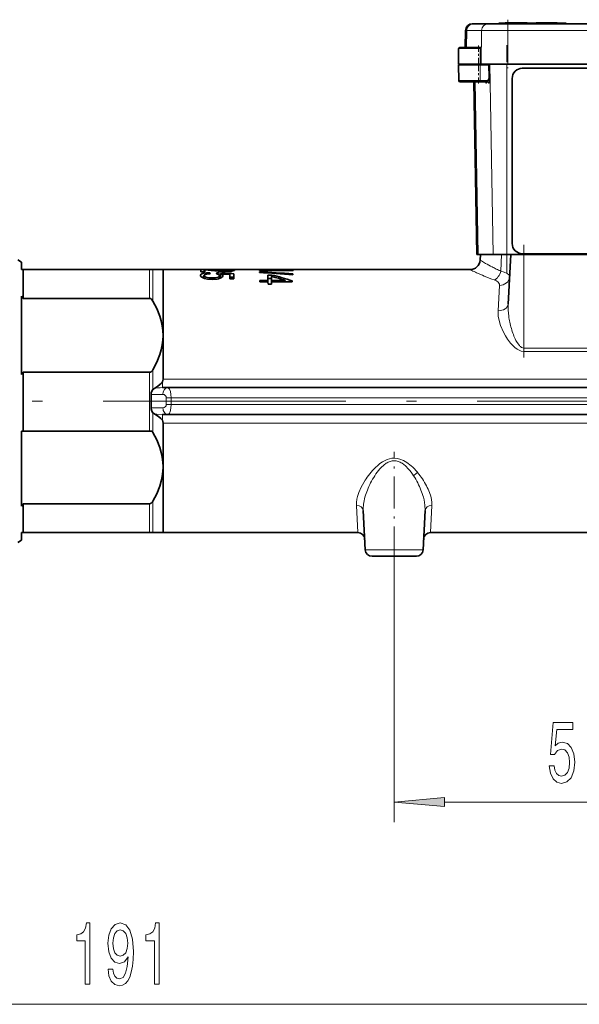
# Model space of a CAD drawing. Extents: x 0 to 420, y 0 to 297.
# Drawn here: x 256 to 283, y 120 to 169 of the extents above; entities that cross this region are included whole.
import ezdxf

# ---------------------------------------------------------------- set-up
doc = ezdxf.new("R2010")
doc.units = 0
doc.linetypes.add('DASHDOT', pattern=[18.5, 12, -3, 0.5, -3])

msp = doc.modelspace()

# ---------------------------------------------------------------- linework, layer by layer
at = {"color": 7, "linetype": 'DASHDOT', "lineweight": 13, "ltscale": 0.060005}
msp.add_line((279.804443, 168.962524), (279.804443, 166.562317), dxfattribs=at)
at = {"color": 7, "lineweight": 35}
for p, q in [((277.71344, 168.434998), (277.698792, 167.59584)), ((278.101776, 168.762512), (278.046722, 168.762512)), ((278.101776, 168.762512), (278.83728, 168.762512)), ((279.804443, 168.762512), (278.83728, 168.762512)), ((279.350922, 168.762512), (279.350922, 168.795837)), ((279.850922, 168.795837), (279.350922, 168.795837)), ((280.184631, 168.799164), (279.671417, 168.799164)), ((279.804443, 168.762512), (305.230713, 168.762512)), ((279.850922, 168.795837), (282.184235, 168.795837)), ((280.697052, 168.799164), (280.184631, 168.799164)), ((280.757355, 168.799164), (280.697113, 168.799164)), ((281.715302, 168.799164), (281.2099, 168.799164)), ((282.235535, 168.799164), (281.715302, 168.799164)), ((282.684235, 168.795837), (282.184235, 168.795837)), ((282.684235, 168.762512), (282.684235, 168.795837)), ((277.370056, 167.530334), (277.356659, 166.762512)), ((278.356659, 167.59584), (277.436707, 167.59584)), ((278.451324, 167.59584), (278.356659, 167.59584)), ((278.455994, 167.530334), (278.443817, 166.762512)), ((277.356659, 166.762512), (278.356659, 166.762512)), ((278.350922, 166.729172), (277.361969, 166.729172)), ((277.375366, 165.961334), (277.361969, 166.729172)), ((278.111969, 166.729172), (278.111389, 166.762512)), ((278.437103, 166.729172), (278.350922, 166.729172)), ((278.356659, 166.762512), (278.443817, 166.762512)), ((278.437103, 166.729172), (278.846863, 166.729172)), ((278.443817, 166.762512), (278.476196, 166.762512)), ((279.804443, 166.762512), (278.476196, 166.762512)), ((278.675018, 166.762512), (278.6745, 166.729172)), ((278.710327, 166.729172), (278.710968, 166.762512)), ((278.732361, 166.729172), (278.731812, 166.762512)), ((278.811554, 166.762512), (278.811035, 166.729172)), ((278.846863, 166.729172), (278.847504, 166.762512)), ((278.879242, 166.077942), (278.868378, 166.762512)), ((279.804443, 166.762512), (305.230713, 166.762512)), ((304.517578, 166.561096), (280.517578, 166.561096)), ((304.517578, 166.560516), (280.517578, 166.560516)), ((280.017578, 166.060593), (280.017578, 166.061188)), ((280.017578, 157.895172), (280.017578, 166.060593)), ((277.442017, 165.895844), (278.350922, 165.895844)), ((278.293579, 165.895844), (277.693115, 165.895844)), ((278.275452, 157.362503), (278.126526, 165.895844)), ((278.350922, 165.895844), (278.430115, 165.895844)), ((278.811157, 165.895844), (278.430115, 165.895844)), ((278.329651, 157.362503), (278.275452, 157.362503)), ((278.329651, 157.362503), (279.069153, 157.362503)), ((278.446289, 157.362503), (278.431458, 157.079575)), ((279.758636, 157.362503), (279.069153, 157.362503)), ((279.758636, 157.362503), (291.750916, 157.362503)), ((279.816803, 154.892029), (279.946289, 157.362503)), ((280.517578, 157.395248), (304.517578, 157.395248)), ((255.767578, 156.980286), (255.576248, 157.090744)), ((255.767578, 156.605743), (255.767578, 156.980286)), ((255.767578, 156.605743), (255.838943, 156.605743)), ((255.838943, 155.181488), (255.838943, 156.605743)), ((255.838943, 156.605743), (262.09494, 156.605743)), ((262.09494, 156.605743), (262.261597, 156.605743)), ((262.261597, 156.605743), (262.761597, 156.605743)), ((262.761597, 156.605743), (262.761597, 153.355743)), ((277.932129, 156.605743), (262.761597, 156.605743)), ((264.620148, 156.605286), (264.62381, 156.500854)), ((264.768372, 156.60498), (264.620148, 156.605286)), ((264.62381, 156.500854), (264.830139, 156.500854)), ((265.242981, 156.587708), (264.768372, 156.60498)), ((264.776367, 156.184143), (264.780945, 156.315445)), ((264.830139, 156.500854), (264.833496, 156.596283)), ((265.0625, 156.402374), (265.064026, 156.451492)), ((265.08255, 156.403305), (265.064026, 156.451492)), ((265.242126, 156.557037), (265.24292, 156.587708)), ((265.415649, 156.446548), (265.397034, 156.397217)), ((265.417297, 156.393494), (265.415649, 156.446548)), ((265.554108, 156.173218), (265.549133, 156.315125)), ((265.550995, 156.267746), (265.592285, 156.265762)), ((265.587952, 156.21666), (265.60202, 156.386887)), ((265.60202, 156.386887), (266.060272, 156.362473)), ((265.816956, 156.598221), (265.816742, 156.604996)), ((265.824615, 156.504684), (265.824585, 156.5383)), ((266.060272, 156.362473), (266.067383, 156.158661)), ((266.097565, 156.519684), (266.095612, 156.575348)), ((266.249817, 156.158661), (266.258453, 156.405807)), ((267.518311, 156.584396), (267.519043, 156.563736)), ((268.818085, 156.584396), (267.518311, 156.584396)), ((267.519043, 156.563736), (269.18277, 156.563736)), ((267.521301, 156.499283), (267.522461, 156.466202)), ((268.134094, 156.340363), (267.932831, 156.340363)), ((267.932831, 156.340363), (267.942108, 156.074326)), ((268.118683, 156.074326), (268.125427, 156.267731)), ((268.133179, 156.265747), (268.134094, 156.340363)), ((268.767548, 156.604218), (268.570679, 156.604218)), ((268.767212, 156.588654), (268.767548, 156.604218)), ((269.183258, 156.577774), (268.767548, 156.604218)), ((268.819763, 156.563736), (268.818085, 156.584396)), ((269.175354, 156.351074), (269.17688, 156.394836)), ((269.18277, 156.563736), (269.183258, 156.577774)), ((265.179016, 156.125), (265.178955, 156.196213)), ((265.587952, 156.21666), (265.627197, 156.201813)), ((266.064453, 156.242218), (266.252411, 156.232407)), ((266.067383, 156.158661), (266.249817, 156.158661)), ((267.536133, 156.074326), (267.538849, 155.996307)), ((267.942108, 156.074326), (267.536133, 156.074326)), ((267.538849, 155.996307), (267.944855, 155.996307)), ((267.938965, 156.164551), (268.121826, 156.164551)), ((267.944855, 155.996307), (267.942108, 156.074326)), ((267.944855, 155.996307), (267.948425, 155.893661)), ((267.948425, 155.893661), (268.112366, 155.893661)), ((268.112366, 155.893661), (268.115967, 155.996307)), ((268.115967, 155.996307), (268.118683, 156.074326)), ((268.115967, 155.996307), (269.141602, 155.996307)), ((268.791992, 156.074326), (268.118683, 156.074326)), ((268.799988, 155.996307), (268.791992, 156.074326)), ((269.141602, 155.996307), (269.143494, 156.050262)), ((255.767578, 151.417465), (255.767578, 155.294022)), ((262.09494, 155.181488), (255.838943, 155.181488)), ((262.761597, 153.355743), (262.761597, 151.189072)), ((255.838943, 150.105743), (255.838943, 151.529999)), ((255.838943, 151.529999), (262.09494, 151.529999)), ((262.724396, 150.772415), (262.988983, 150.772415)), ((262.989655, 150.772415), (262.98761, 150.7724)), ((322.046173, 150.772415), (262.988983, 150.772415)), ((255.838943, 148.628784), (255.838943, 150.105743)), ((262.988983, 149.439072), (262.724396, 149.439072)), ((262.989655, 149.439072), (262.987579, 149.439087)), ((322.046173, 149.439072), (262.988983, 149.439072)), ((262.761597, 149.022415), (262.761597, 146.855743)), ((255.838943, 148.628784), (255.767578, 148.628784)), ((255.767578, 144.917465), (255.767578, 148.628784)), ((262.09494, 148.628784), (255.838943, 148.628784)), ((262.204529, 148.628784), (262.09494, 148.628784)), ((262.761597, 146.855743), (262.761597, 143.605743)), ((255.838943, 145.029999), (262.09494, 145.029999)), ((255.838943, 143.605743), (255.838943, 145.029999)), ((272.756165, 142.754959), (272.653839, 144.707169)), ((275.714661, 144.707169), (275.612335, 142.754959)), ((255.838943, 143.605743), (255.767578, 143.605743)), ((255.767578, 143.231201), (255.767578, 143.605743)), ((262.09494, 143.605743), (255.838943, 143.605743)), ((262.261597, 143.605743), (262.09494, 143.605743)), ((262.761597, 143.605743), (262.261597, 143.605743)), ((272.395233, 143.605743), (262.761597, 143.605743)), ((285.184265, 143.605743), (275.973236, 143.605743)), ((255.767578, 143.231201), (255.576248, 143.120743)), ((273.08902, 142.439072), (274.184235, 142.439072)), ((274.184235, 142.439072), (275.279449, 142.439072))]:
    msp.add_line(p, q, dxfattribs=at)
at = {"color": 7, "lineweight": 13}
for p, q in [((277.71344, 168.434998), (277.769775, 168.434998)), ((277.769775, 168.434998), (277.755188, 167.59584)), ((278.50528, 168.434998), (277.769775, 168.434998)), ((278.50528, 168.434998), (278.476196, 166.762512)), ((278.50528, 168.434998), (279.804443, 168.434998)), ((279.804443, 168.762512), (279.804443, 168.434998)), ((305.230713, 168.434998), (279.804443, 168.434998)), ((279.804443, 168.434998), (279.804443, 166.762512)), ((279.850922, 168.762512), (279.850922, 168.795837)), ((282.184235, 168.762512), (282.184235, 168.795837)), ((277.370056, 167.530334), (278.356659, 167.530334)), ((278.356659, 167.530334), (278.455994, 167.530334)), ((278.166779, 166.729172), (278.166199, 166.762512)), ((278.435944, 165.961334), (278.437103, 166.729172)), ((279.069153, 157.362503), (278.905701, 166.762512)), ((279.758636, 157.362503), (279.758636, 166.762512)), ((280.517578, 166.560516), (280.517578, 166.561096)), ((278.350922, 165.961334), (277.375366, 165.961334)), ((278.329651, 157.362503), (278.181274, 165.895844)), ((278.435944, 165.961334), (278.350922, 165.961334)), ((278.435944, 165.961334), (278.814667, 165.961334)), ((278.740997, 165.830338), (278.719116, 165.830338)), ((278.877563, 165.830338), (278.855652, 165.830338)), ((279.460632, 156.532043), (279.48938, 157.362503)), ((280.600922, 152.726562), (280.600922, 157.362503)), ((278.431488, 157.079559), (278.502289, 157.036453)), ((262.09494, 156.605743), (262.09494, 155.181488)), ((262.261597, 156.605743), (262.261597, 155.051941)), ((264.76712, 156.500854), (264.768372, 156.60498)), ((278.01709, 156.564575), (277.932129, 156.605743)), ((279.317505, 154.574448), (279.388336, 155.829849)), ((280.600922, 152.726562), (285.934235, 152.726562)), ((280.600922, 152.726562), (280.600922, 152.56366)), ((285.934235, 152.56366), (280.600922, 152.56366)), ((262.09494, 151.529999), (262.09494, 150.105743)), ((262.261597, 151.659546), (262.261597, 150.680511)), ((262.724396, 150.772415), (262.724396, 151.054474)), ((262.761597, 151.189072), (272.076233, 151.189072)), ((272.076233, 151.189072), (312.896484, 151.189072)), ((262.753296, 150.439072), (262.167999, 150.439072)), ((262.09494, 150.105743), (262.09494, 148.628784)), ((262.919952, 149.939072), (262.919952, 150.272415)), ((262.919952, 150.272415), (263.15564, 150.272415)), ((262.919952, 149.939072), (263.15564, 149.939072)), ((263.15564, 150.272415), (263.15564, 149.939072)), ((321.879517, 150.272415), (263.15564, 150.272415)), ((321.879517, 149.939072), (263.15564, 149.939072)), ((262.167999, 149.772415), (262.753296, 149.772415)), ((262.261597, 149.530975), (262.261597, 148.551941)), ((262.724396, 149.439072), (262.724396, 149.157013)), ((272.076233, 149.022415), (262.761597, 149.022415)), ((312.896484, 149.022415), (272.076233, 149.022415)), ((275.329895, 146.592255), (275.343231, 146.576248)), ((275.14563, 146.412689), (275.143829, 146.415466)), ((262.261597, 145.159546), (262.261597, 143.605743)), ((262.09494, 145.029999), (262.09494, 143.605743)), ((272.395233, 143.605743), (272.320953, 144.953918)), ((276.047516, 144.953918), (275.973236, 143.605743)), ((274.184235, 142.754959), (272.756165, 142.754959)), ((275.612335, 142.754959), (274.184235, 142.754959)), ((274.184235, 142.314209), (274.184235, 129.287476)), ((276.674744, 130.287476), (290.0271, 130.287476)), ((231.30806, 120.287483), (290.0271, 120.287483))]:
    msp.add_line(p, q, dxfattribs=at)
at = {"color": 7, "linetype": 'DASHDOT', "lineweight": 13, "ltscale": 0.001}
for p, q in [((279.850922, 168.759171), (279.850922, 168.799164)), ((282.184235, 168.759171), (282.184235, 168.799164))]:
    msp.add_line(p, q, dxfattribs=at)
at = {"color": 7, "linetype": 'DASHDOT', "lineweight": 13, "ltscale": 0.025092}
msp.add_line((278.356659, 167.682388), (278.356659, 166.678696), dxfattribs=at)
at = {"color": 7, "linetype": 'DASHDOT', "lineweight": 13, "ltscale": 0.282}
msp.add_line((279.758636, 156.422501), (279.758636, 167.702499), dxfattribs=at)
at = {"color": 7, "linetype": 'DASHDOT', "lineweight": 13, "ltscale": 0.025005}
msp.add_line((278.350922, 165.812317), (278.350922, 166.812531), dxfattribs=at)
at = {"color": 7, "linetype": 'DASHDOT', "lineweight": 13, "ltscale": 0.13909}
msp.add_line((280.600922, 157.826141), (280.600922, 152.262543), dxfattribs=at)
at = {"color": 7, "linetype": 'DASHDOT', "lineweight": 13}
msp.add_line((345.791229, 150.105743), (239.243759, 150.105743), dxfattribs=at)
at = {"color": 7, "linetype": 'DASHDOT', "lineweight": 13, "ltscale": 0.01}
msp.add_line((263.15564, 149.905746), (263.15564, 150.30574), dxfattribs=at)
at = {"color": 7, "linetype": 'DASHDOT', "lineweight": 13, "ltscale": 0.132227}
msp.add_line((274.184235, 142.314209), (274.184235, 147.603302), dxfattribs=at)
at = {"color": 7, "lineweight": 35}
for points in [[(278.451324, 167.59584), (278.451721, 167.595673), (278.451965, 167.595398), (278.452484, 167.594406), (278.454437, 167.583878), (278.455994, 167.530334)], [(278.814667, 165.961334), (278.864563, 166.023346), (278.879242, 166.077942)], [(265.064026, 156.451492), (264.912567, 156.443695), (264.778839, 156.425415), (264.67926, 156.39653), (264.644287, 156.377579), (264.611481, 156.335922), (264.608887, 156.315842)], [(264.608887, 156.315842), (264.616547, 156.28627), (264.649475, 156.247467), (264.707672, 156.211502), (264.810364, 156.173538)], [(264.780945, 156.315445), (264.809296, 156.356171), (264.900177, 156.385757), (265.08255, 156.403305)], [(265.179047, 156.196213), (265.019165, 156.20459), (264.871948, 156.23587), (264.817108, 156.261551), (264.789001, 156.288055), (264.780945, 156.315445)], [(265.143951, 156.569855), (265.313965, 156.547043), (265.826752, 156.504684)], [(265.549103, 156.315125), (265.537262, 156.279068), (265.51886, 156.261093), (265.477203, 156.238113), (265.355652, 156.207458), (265.179047, 156.196213)], [(265.191681, 156.124985), (265.430359, 156.143188), (265.502045, 156.158157), (265.620605, 156.19873), (265.69693, 156.247955), (265.720459, 156.296524)], [(265.824738, 156.5383), (265.677979, 156.543411), (265.494324, 156.561127), (265.242981, 156.587708)], [(265.397034, 156.397217), (265.451202, 156.385712), (265.526855, 156.354156), (265.549103, 156.315125)], [(265.720459, 156.296524), (265.707001, 156.330414), (265.676056, 156.355118), (265.60202, 156.386887)], [(265.795654, 156.598267), (266.019592, 156.593231), (266.07077, 156.587509), (266.085663, 156.583664), (266.092255, 156.580154), (266.095551, 156.575348)], [(266.285736, 156.574905), (266.280457, 156.583496), (266.27066, 156.588303), (266.231567, 156.59581), (266.012024, 156.604095), (265.816742, 156.604996)], [(266.095551, 156.575348), (266.090271, 156.568481), (266.080963, 156.563812), (266.044556, 156.554474), (265.824738, 156.5383)], [(265.826752, 156.504684), (266.114044, 156.52182), (266.214935, 156.539886), (266.265137, 156.556168), (266.278381, 156.564026), (266.284698, 156.571426), (266.285736, 156.574905)], [(264.810364, 156.173538), (264.948883, 156.142746), (265.191681, 156.124985)], [(262.261597, 155.051941), (262.212128, 155.120911), (262.17981, 155.150421), (262.140594, 155.172607), (262.09494, 155.181488)], [(262.761597, 153.355743), (262.751556, 153.593796), (262.721497, 153.831329), (262.67038, 154.073471), (262.60025, 154.31221), (262.450409, 154.688507), (262.261597, 155.051941)], [(262.261597, 151.659546), (262.452698, 152.027985), (262.603516, 152.409058), (262.672943, 152.647934), (262.722473, 152.885986), (262.752075, 153.124207), (262.761597, 153.355743)], [(262.09494, 151.529999), (262.140472, 151.538834), (262.179138, 151.560593), (262.239166, 151.624252), (262.261597, 151.659546)], [(262.30658, 150.721512), (262.497986, 150.847977), (262.601196, 150.920868), (262.686798, 151.001373), (262.724396, 151.054474)], [(262.167999, 150.439072), (262.175903, 150.520157), (262.203735, 150.595886), (262.261597, 150.680511)], [(262.261597, 149.530975), (262.203369, 149.616364), (262.17099, 149.717117), (262.167999, 149.772415)], [(262.724396, 149.157013), (262.646545, 149.251938), (262.556488, 149.323914), (262.380676, 149.439087), (262.30658, 149.489975)], [(262.761597, 146.855743), (262.751556, 147.093796), (262.721497, 147.331329), (262.67038, 147.573471), (262.60025, 147.81221), (262.450409, 148.188507), (262.261597, 148.551941)], [(262.261597, 145.159546), (262.452698, 145.527985), (262.603516, 145.909058), (262.672943, 146.147934), (262.722473, 146.385986), (262.752075, 146.624207), (262.761597, 146.855743)], [(262.09494, 145.029999), (262.13739, 145.037674), (262.177094, 145.059082), (262.23703, 145.121216), (262.261597, 145.159546)]]:
    msp.add_lwpolyline(points, dxfattribs=at)
at = {"color": 7, "lineweight": 13}
for points in [[(278.879242, 166.077942), (278.884003, 166.032059), (278.886536, 165.900131), (278.883331, 165.850327), (278.880127, 165.833817), (278.879028, 165.831451), (278.878448, 165.830734), (278.877563, 165.830338)], [(278.719116, 165.830338), (278.71875, 165.830399), (278.718048, 165.830917), (278.717316, 165.831909), (278.715942, 165.835205), (278.711517, 165.858307)], [(278.749878, 165.895844), (278.7453, 165.840729), (278.743378, 165.833328), (278.742279, 165.831192), (278.741455, 165.830429), (278.740997, 165.830338)], [(278.814667, 165.961334), (278.813446, 165.902573), (278.812531, 165.89801), (278.812012, 165.896637), (278.811646, 165.896088), (278.811157, 165.895844)], [(278.855652, 165.830338), (278.855316, 165.830399), (278.854584, 165.830917), (278.853882, 165.831909), (278.852478, 165.835205), (278.848053, 165.858307)], [(279.460632, 156.532043), (279.628937, 156.483154), (279.764862, 156.420029), (279.785278, 156.406799)], [(279.327393, 155.982422), (279.243225, 156.046768), (279.13089, 156.097321)], [(279.388336, 155.829849), (279.383118, 155.886597), (279.360535, 155.93985), (279.327393, 155.982422)], [(279.386597, 154.021866), (279.328491, 154.304291), (279.316681, 154.441223), (279.317505, 154.574448)], [(279.783661, 153.169235), (279.679596, 153.335571), (279.586884, 153.507385), (279.439972, 153.851791), (279.386597, 154.021866)], [(280.258087, 152.672348), (280.146912, 152.753098), (279.992462, 152.90123)], [(280.203949, 153.107178), (280.265106, 152.999008), (280.372559, 152.852905)], [(280.600922, 152.56366), (280.459412, 152.582352), (280.3237, 152.634949), (280.258087, 152.672348)], [(262.988983, 150.772415), (263.019623, 150.763901), (263.049805, 150.737946), (263.077881, 150.695374), (263.121185, 150.576889), (263.147308, 150.428589), (263.15564, 150.272415)], [(263.15564, 149.939072), (263.143463, 149.751556), (263.105713, 149.582184), (263.078217, 149.516754), (263.046173, 149.469452), (263.011658, 149.443726), (262.988983, 149.439072)], [(262.30658, 149.489975), (262.447083, 149.459747), (262.724396, 149.439072)], [(273.351501, 146.915192), (273.479065, 147.019089), (273.612823, 147.11058), (273.730591, 147.176041)], [(273.792419, 147.034164), (273.665009, 146.938614), (273.542267, 146.822876), (273.477081, 146.752106)], [(273.730591, 147.176041), (273.84198, 147.224533), (273.956635, 147.26059), (274.0737, 147.282608), (274.191956, 147.289444), (274.332581, 147.277206), (274.470947, 147.243835), (274.649261, 147.170334)], [(274.892792, 146.750519), (274.744781, 146.902328), (274.577881, 147.033005)], [(274.649261, 147.170334), (274.805145, 147.078842), (275.025177, 146.90799)], [(272.438232, 145.586258), (272.555267, 145.854904), (272.746979, 146.19371), (272.791534, 146.261978)], [(272.320953, 144.953918), (272.322845, 145.101547), (272.343475, 145.255615), (272.373047, 145.384369), (272.438232, 145.586258)], [(275.932068, 145.581345), (275.988373, 145.409943), (276.027283, 145.243317), (276.046112, 145.095627), (276.047516, 144.953918)], [(275.714661, 144.707169), (275.706787, 144.960007), (275.662903, 145.220276), (275.627991, 145.358002)]]:
    msp.add_lwpolyline(points, dxfattribs=at)
for points in [[(281.85199, 132.069901), (281.909058, 131.715439), (282.036133, 131.438782), (282.2229, 131.265869), (282.461487, 131.201019), (282.72345, 131.278839), (282.928375, 131.490646), (283.058044, 131.82782), (283.10733, 132.260101), (283.063232, 132.662125), (282.938721, 132.977692), (282.744202, 133.180847), (282.492615, 133.254333), (282.298096, 133.202469), (282.147675, 133.059814), (282.220306, 133.868179), (283.008759, 133.868179), (283.008759, 134.222641), (282.046509, 134.222641), (281.90387, 132.631866), (282.111359, 132.631866), (282.26178, 132.835037), (282.453735, 132.908524), (282.61972, 132.860962), (282.746796, 132.722641), (282.827209, 132.510834), (282.855743, 132.238495), (282.827209, 131.966156), (282.744202, 131.754333), (282.617126, 131.620331), (282.453735, 131.572784), (282.316254, 131.603043), (282.20993, 131.702469), (282.132111, 131.858093), (282.093201, 132.069901)], [(276.674744, 130.505371), (274.184235, 130.287476), (276.674744, 130.069595)], [(258.909515, 121.287483), (259.145538, 121.287483), (259.145538, 124.309097), (258.969177, 124.309097), (258.922485, 124.04541), (258.829102, 123.868172), (258.686462, 123.764427), (258.489319, 123.729843), (258.489319, 123.422928), (258.909515, 123.422928)], [(260.045105, 122.030998), (260.083984, 121.689499), (260.195526, 121.425812), (260.371887, 121.261543), (260.605316, 121.201027), (260.758362, 121.231285), (260.895813, 121.309097), (261.012543, 121.4431), (261.111084, 121.633301), (261.188904, 121.871056), (261.245972, 122.165009), (261.279663, 122.502182), (261.292664, 122.891228), (261.248566, 123.50074), (261.12146, 123.945984), (260.919159, 124.213997), (260.641632, 124.309097), (260.387451, 124.231285), (260.195526, 124.023788), (260.071045, 123.703911), (260.029541, 123.301895), (260.071045, 122.886902), (260.192932, 122.571342), (260.374481, 122.372498), (260.605316, 122.307655), (260.849121, 122.389786), (261.033295, 122.640503), (260.991791, 122.160683), (260.908783, 121.819183), (260.781708, 121.616013), (260.60791, 121.55117), (260.473053, 121.581429), (260.374481, 121.676529), (260.309662, 121.827827), (260.283722, 122.030998)], [(262.332275, 121.287483), (262.568298, 121.287483), (262.568298, 124.309097), (262.391937, 124.309097), (262.345245, 124.04541), (262.251862, 123.868172), (262.109222, 123.764427), (261.912109, 123.729843), (261.912109, 123.422928), (262.332275, 123.422928)], [(260.281128, 123.306213), (260.307068, 123.574226), (260.379669, 123.786041), (260.493805, 123.920044), (260.641632, 123.967598), (260.794678, 123.920044), (260.911377, 123.786041), (260.984009, 123.578552), (261.012543, 123.310532), (260.984009, 123.0382), (260.911377, 122.835037), (260.792084, 122.709671), (260.63385, 122.666443), (260.491211, 122.709671), (260.379669, 122.835037), (260.307068, 123.033875)]]:
    msp.add_lwpolyline(points, close=True, dxfattribs=at)
at = {"color": 7, "lineweight": 35}
for centre, radius, start, end in [((278.046722, 168.429169), 0.333333, 90.000003, 178.999997), ((277.436707, 167.529175), 0.066667, 90.000003, 178.999997), ((277.442017, 165.962509), 0.066667, 181.000003, 269.999997), ((278.653442, 165.83197), 0.063785, 19.933796, 90.654369), ((278.789978, 165.83197), 0.063785, 19.933796, 90.654369), ((277.932159, 157.105728), 0.499991, 269.996261, 357.000594), ((264.868744, 155.782562), 0.477814, 100.855721, 112.640618), ((264.706451, 153.286865), 3.311916, 82.409552, 87.801761), ((258.779938, 10.444946), 146.152332, 87.066928, 87.397714), ((265.828186, 156.532898), 0.073021, 99.020428, 116.469123), ((263.652008, 81.978088), 74.621571, 85.754009, 87.02775), ((262.983978, 79.375916), 77.22376, 85.4014, 86.630759), ((265.513641, 146.02002), 10.575287, 71.940627, 75.701637), ((265.96228, 146.879913), 9.7065, 70.868267, 77.07081), ((268.085968, 149.147797), 7.472231, 84.377616, 86.280773), ((251.177521, 152.304306), 5.477869, 31.684196, 33.078097), ((251.177612, 154.40712), 5.477762, 326.921889, 328.315821), ((262.492889, 151.191193), 0.2688, 329.435733, 359.54753), ((253.812988, 150.107269), 8.361597, 359.989538, 2.274221), ((262.47406, 150.492676), 0.283596, 126.203796, 138.521291), ((253.817917, 150.104126), 8.356662, 357.725103, 0.011135), ((262.474152, 149.718918), 0.28373, 221.481592, 233.793253), ((262.493042, 149.02034), 0.268627, 0.442405, 30.573989), ((261.942719, 148.375519), 0.36433, 28.953561, 44.049977), ((251.17746, 147.907211), 5.477936, 326.921913, 328.315797), ((272.395233, 143.2724), 0.333342, 3.001026, 89.998794), ((275.973236, 143.272415), 0.333333, 90.000003, 176.999995), ((273.08902, 142.772415), 0.333333, 183.000005, 269.999997), ((275.279449, 142.772415), 0.333333, 269.999997, 357)]:
    msp.add_arc(centre, radius, start, end, dxfattribs=at)
at = {"color": 7, "lineweight": 13}
for centre, radius, start, end in [((283.565125, 165.409805), 9.78496, 238.8412, 240.224204), ((283.200562, 164.756424), 9.036797, 240.173224, 242.524544), ((282.728363, 163.848495), 8.013398, 242.524872, 244.139201), ((283.516083, 168.001312), 12.690062, 244.320884, 245.52534), ((283.064148, 166.986786), 11.579463, 245.480896, 247.532145), ((282.502014, 165.607468), 10.08999, 247.488657, 250.481748), ((282.458496, 163.294159), 7.396857, 244.147301, 246.090565), ((282.912415, 154.75853), 3.098753, 177.530605, 188.359764), ((284.032532, 154.888016), 4.226251, 187.888727, 192.054145), ((284.279602, 154.93869), 4.478473, 192.028122, 196.065597), ((283.746887, 154.779114), 3.92236, 195.979059, 200.616088), ((282.596039, 154.333466), 2.688191, 200.362606, 207.141637), ((281.702484, 154.447067), 2.305276, 213.661544, 222.113166), ((280.725098, 153.159164), 0.466787, 220.981758, 238.211061), ((280.606354, 152.965561), 0.239278, 237.956213, 268.694181), ((262.753204, 150.272324), 0.166764, 0.0282, 89.971801), ((262.753204, 149.939163), 0.166764, 270.028199, 359.9718), ((274.26651, 146.317184), 0.859443, 109.481512, 123.474398), ((274.1875, 146.534592), 0.627968, 90.298297, 109.302602), ((274.181488, 146.537155), 0.62538, 70.582055, 89.747695), ((274.099487, 146.311874), 0.865276, 56.440261, 70.420015), ((275.920135, 144.179565), 3.758243, 139.924922, 146.352075), ((275.304077, 144.713043), 2.943256, 131.562407, 140.151015), ((275.705017, 144.820862), 2.948599, 139.079987, 147.2219), ((272.711273, 144.856995), 2.888826, 32.646211, 40.957335), ((273.048828, 144.697968), 2.964926, 39.70767, 48.19474), ((275.691193, 145.954193), 0.712761, 119.223329, 139.95589), ((272.432434, 144.16774), 3.778074, 33.569622, 39.605634), ((276.633453, 144.2052), 4.062046, 152.773764, 158.261384), ((276.622131, 144.219315), 4.045528, 147.090897, 152.878116), ((271.83432, 144.27034), 3.943966, 27.030877, 32.901858), ((271.691284, 144.185059), 4.110167, 21.762274, 27.183606), ((272.491241, 144.19696), 3.712912, 27.623457, 33.695659), ((276.096313, 144.410065), 3.487171, 158.119193, 164.179347), ((272.244812, 144.400848), 3.516014, 15.797092, 21.840834), ((273.161743, 144.540283), 2.95956, 20.595711, 27.753183)]:
    msp.add_arc(centre, radius, start, end, dxfattribs=at)
for centre, major_axis, ratio, start_param, end_param in [((278.101776, 168.429169), (0, 0.333328), 0.996195, 0, 1.553343034), ((278.83728, 168.429169), (0, 0.333328), 0.996195, 0, 1.553343034), ((278.430115, 165.962509), (0, -0.066666), 0.087156, 0, 1.553343034), ((278.65271, 165.829178), (0, 0.066666), 0.996195, 4.729842273, 6.283185307), ((278.674591, 165.829178), (0, 0.066666), 0.996195, 4.729842273, 6.283185307), ((278.789276, 165.829178), (0, -0.066666), 0.996195, 1.588249619, 3.141592654), ((278.811157, 165.829178), (0, -0.066666), 0.996195, 1.588249619, 3.141592654), ((279.13089, 156.558212), (-0.17804, -0.467224), 0.646147, 0.532858957, 1.757813936), ((177.356827, 142.396759), (102.529785, 13.87294), 0.036284, 6.276360474, 6.323005244), ((279.388336, 156.270157), (0.499329, -0.026169), 0.880359, 4.758493956, 6.283185307), ((279.317505, 154.918198), (0.499329, -0.026169), 0.686996, 4.748377381, 6.283185307), ((265.151703, 148.217453), (3.272064, -2.223038), 0.384874, 2.627045059, 2.826135937), ((262.988983, 150.439072), (0, -0.333328), 0.707107, 3.141592654, 4.71238898), ((262.988983, 149.772415), (0, 0.333328), 0.707107, 1.570796309, 3.141592654), ((276.048279, 147.237244), (3.174438, 3.098007), 0.389786, 2.548201159, 2.811681947), ((272.320953, 144.689713), (0.332886, 0.017441), 0.792185, 0.000000042, 1.529303513), ((276.047516, 144.689713), (0.332886, -0.017441), 0.792185, 1.612289141, 3.141592654)]:
    msp.add_ellipse(centre, major_axis=major_axis, ratio=ratio, start_param=start_param, end_param=end_param, dxfattribs=at)
at = {"color": 7, "lineweight": 35}
for centre, start_param, end_param in [((280.517578, 166.061188), 1.570796327, 3.141592654), ((280.517578, 166.060593), 1.570796326, 3.141592654), ((280.517578, 157.895172), 3.141592654, 4.712388981)]:
    msp.add_ellipse(centre, major_axis=(0.5, 0), ratio=0.999848, start_param=start_param, end_param=end_param, dxfattribs=at)
at = {"color": 7, "lineweight": 13}
msp.add_solid([(276.674744, 130.505371), (274.184235, 130.287476), (276.674744, 130.505371), (276.674744, 130.069595)], dxfattribs=at)

doc.saveas('drawing.dxf')
